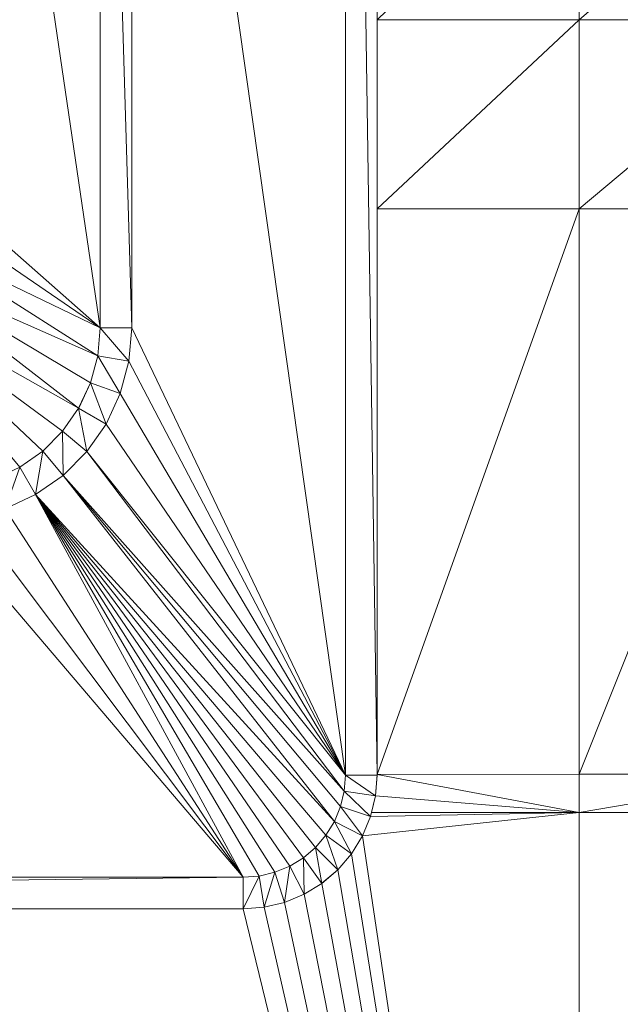
# Model space of a CAD drawing. Units: inches. Extents: x -1680.2 to -1620.2, y 1136.2 to 1178.2.
# Drawn here: x -1674.1 to -1674, y 1142.6 to 1142.7 of the extents above; entities that cross this region are included whole.
import ezdxf

# ---------------------------------------------------------------- set-up
doc = ezdxf.new("R2010")
doc.units = ezdxf.units.IN
doc.header["$MEASUREMENT"] = 0
doc.layers.add('Glass', color=132, linetype='Continuous', lineweight=13)
doc.layers.add('Hardware Dimension', color=30, linetype='Continuous', lineweight=0)

# ---------------------------------------------------------------- blocks, each defined once
blk = doc.blocks.new('MESH')
at = {"layer": 'Hardware Dimension', "flags": 128}
for points, elevation in [([(55.0112, 62.4226), (54.8842, 70.9275)], 3.048), ([(54.8842, 62.4226), (54.8842, 70.9275)], 3.048), ([(54.8842, 70.9274), (54.8842, 62.4226)], 3.175), ([(55.0112, 62.4226), (55.0112, 70.9275)], 3.048), ([(53.1759, 69.1123), (53.8979, 64.2206)], 3.175), ([(53.8979, 64.2206), (53.8979, 68.4774)], 3.175), ([(54.0249, 64.2206), (53.8979, 68.4774)], 3.048), ([(53.8979, 64.2206), (53.8979, 68.4774)], 3.048), ([(54.0249, 68.4774), (54.0249, 64.2206)], 3.175), ([(54.0249, 68.4774), (54.0249, 64.2206)], 3.048), ([(55.8235, 66.2426), (55.0112, 65.4584)], 3.175), ([(55.0112, 66.2426), (55.0112, 65.4584)], 3.175), ([(55.8235, 66.2426), (55.8235, 65.4584)], 3.175), ([(55.0112, 64.6987), (55.8235, 65.4584)], 3.175), ([(55.8235, 65.4584), (55.0112, 65.4584)], 3.175), ([(55.0112, 64.6987), (55.0112, 65.4584)], 3.175), ([(55.0112, 65.4584), (55.0112, 65.4584)], 3.175), ([(55.8235, 64.6987), (56.7314, 65.4584)], 3.175), ([(56.7314, 65.4584), (55.8235, 65.4584)], 3.175), ([(55.8235, 64.6987), (55.8235, 65.4584)], 3.175), ([(55.8235, 65.4584), (55.8235, 65.4584)], 3.175), ([(55.0112, 64.6987), (55.8235, 64.6987)], 3.175), ([(55.0112, 64.6987), (55.0112, 64.6987)], 3.175), ([(55.8235, 64.6987), (55.8235, 62.4261)], 3.175), ([(55.8235, 64.6987), (55.8235, 64.6987)], 3.175), ([(53.8881, 64.1081), (53.1292, 64.5904)], 3.175), ([(53.0721, 64.468), (53.8881, 64.1081)], 3.175), ([(53.0721, 64.468), (53.8111, 63.8967)], 3.175), ([(53.0721, 64.468), (53.8588, 63.999)], 3.175), ([(53.8881, 64.1081), (53.8979, 64.2206)], 3.048), ([(54.0131, 64.086), (53.8979, 64.2206)], 3.048), ([(54.0249, 64.2206), (53.8979, 64.2206)], 3.048), ([(53.8979, 64.2206), (53.8979, 64.2206)], 3.175), ([(53.8979, 64.2206), (53.8979, 64.2206)], 3.048), ([(54.0131, 64.086), (54.0249, 64.2206)], 3.175), ([(54.0249, 64.2206), (54.0131, 64.086)], 3.048), ([(54.0249, 64.2206), (54.0249, 64.2206)], 3.175), ([(54.0249, 64.2206), (54.0249, 64.2206)], 3.048), ([(53.8881, 64.1081), (53.8588, 63.999)], 3.175), ([(53.8588, 63.999), (53.8881, 64.1081)], 3.048), ([(53.9782, 63.9556), (53.8881, 64.1081)], 3.048), ([(54.0131, 64.086), (53.8881, 64.1081)], 3.048), ([(53.8881, 64.1081), (53.8881, 64.1081)], 3.175), ([(53.8881, 64.1081), (53.8881, 64.1081)], 3.048), ([(54.0131, 64.086), (53.9782, 63.9556)], 3.175), ([(53.9782, 63.9556), (54.0131, 64.086)], 3.048), ([(54.0131, 64.086), (54.0131, 64.086)], 3.175), ([(54.0131, 64.086), (54.0131, 64.086)], 3.048), ([(53.8111, 63.8967), (53.8588, 63.999)], 3.175), ([(53.8111, 63.8967), (53.8588, 63.999)], 3.048), ([(53.9211, 63.8332), (53.8588, 63.999)], 3.048), ([(53.9782, 63.9556), (53.8588, 63.999)], 3.048), ([(53.8588, 63.999), (53.8588, 63.999)], 3.175), ([(53.8588, 63.999), (53.8588, 63.999)], 3.048), ([(53.9782, 63.9556), (53.9211, 63.8332)], 3.175), ([(53.9211, 63.8332), (53.9782, 63.9556)], 3.048), ([(53.9782, 63.9556), (53.9782, 63.9556)], 3.175), ([(53.9782, 63.9556), (53.9782, 63.9556)], 3.048), ([(53.7464, 63.8042), (53.8111, 63.8967)], 3.175), ([(53.7464, 63.8042), (53.8111, 63.8967)], 3.048), ([(53.8437, 63.7226), (53.8111, 63.8967)], 3.048), ([(53.9211, 63.8332), (53.8111, 63.8967)], 3.048), ([(53.8111, 63.8967), (53.8111, 63.8967)], 3.175), ([(53.8111, 63.8967), (53.8111, 63.8967)], 3.048), ([(53.6665, 63.7244), (53.7464, 63.8042)], 3.175), ([(53.6665, 63.7244), (53.7464, 63.8042)], 3.048), ([(53.7482, 63.6271), (53.7464, 63.8042)], 3.048), ([(53.8437, 63.7226), (53.7464, 63.8042)], 3.048), ([(53.7464, 63.8042), (53.7464, 63.8042)], 3.175), ([(53.7464, 63.8042), (53.7464, 63.8042)], 3.048), ([(53.9211, 63.8332), (53.8437, 63.7226)], 3.175), ([(53.8437, 63.7226), (53.9211, 63.8332)], 3.048), ([(53.9211, 63.8332), (53.9211, 63.8332)], 3.175), ([(53.9211, 63.8332), (53.9211, 63.8332)], 3.048), ([(53.6665, 63.7244), (53.574, 63.6596)], 3.175), ([(53.574, 63.6596), (53.6665, 63.7244)], 3.048), ([(53.6376, 63.5496), (53.6665, 63.7244)], 3.048), ([(53.7482, 63.6271), (53.6665, 63.7244)], 3.048), ([(53.6665, 63.7244), (53.6665, 63.7244)], 3.175), ([(53.6665, 63.7244), (53.6665, 63.7244)], 3.048), ([(53.8437, 63.7226), (53.7482, 63.6271)], 3.175), ([(53.7482, 63.6271), (53.8437, 63.7226)], 3.048), ([(54.8791, 62.3582), (53.8437, 63.7226)], 3.175), ([(53.8437, 63.7226), (53.8437, 63.7226)], 3.175), ([(53.8437, 63.7226), (53.8437, 63.7226)], 3.048), ([(53.574, 63.6596), (53.4717, 63.6119)], 3.175), ([(53.4717, 63.6119), (53.574, 63.6596)], 3.048), ([(53.5152, 63.4926), (53.574, 63.6596)], 3.048), ([(53.6376, 63.5496), (53.574, 63.6596)], 3.048), ([(53.574, 63.6596), (53.574, 63.6596)], 3.175), ([(53.574, 63.6596), (53.574, 63.6596)], 3.048), ([(53.6376, 63.5496), (53.7482, 63.6271)], 3.048), ([(54.8791, 62.3582), (53.7482, 63.6271)], 3.175), ([(54.8394, 62.2359), (53.7482, 63.6271)], 3.175), ([(54.8641, 62.2955), (53.7482, 63.6271)], 3.175), ([(53.7482, 63.6271), (53.7482, 63.6271)], 3.175), ([(53.7482, 63.6271), (53.7482, 63.6271)], 3.048), ([(53.5152, 63.4926), (53.6376, 63.5496)], 3.048), ([(54.4731, 62.0115), (53.6376, 63.5496)], 3.175), ([(53.6376, 63.5496), (53.6376, 63.5496)], 3.175), ([(53.6376, 63.5496), (53.6376, 63.5496)], 3.048), ([(54.8791, 62.3582), (54.8842, 62.4226)], 3.048), ([(55.0046, 62.3384), (54.8842, 62.4226)], 3.048), ([(54.8842, 62.4226), (55.0112, 62.4226)], 3.048), ([(54.8842, 62.4226), (54.8842, 62.4226)], 3.048), ([(54.8842, 62.4226), (54.8842, 62.4226)], 3.175), ([(55.0046, 62.3384), (55.0112, 62.4226)], 3.048), ([(55.8235, 62.2715), (55.0112, 62.4247)], 3.175), ([(55.0112, 62.4247), (55.0112, 62.4247)], 3.175), ([(55.0112, 62.4226), (55.0112, 62.4226)], 3.048), ([(55.8235, 62.2715), (56.7314, 62.4261)], 3.175), ([(55.8235, 62.4261), (55.8235, 62.4261)], 3.175), ([(54.8641, 62.2955), (54.8791, 62.3582)], 3.048), ([(54.8791, 62.3582), (54.8641, 62.2955)], 3.175), ([(54.9849, 62.2563), (54.8791, 62.3582)], 3.048), ([(54.8791, 62.3582), (55.0046, 62.3384)], 3.048), ([(54.8791, 62.3582), (54.8791, 62.3582)], 3.048), ([(54.8791, 62.3582), (54.8791, 62.3582)], 3.175), ([(54.9849, 62.2563), (55.0046, 62.3384)], 3.048), ([(54.9885, 62.2715), (55.0046, 62.3384)], 3.175), ([(55.0046, 62.3384), (55.0046, 62.3384)], 3.175), ([(55.0046, 62.3384), (55.0046, 62.3384)], 3.048), ([(54.8394, 62.2359), (54.8641, 62.2955)], 3.048), ([(54.8641, 62.2955), (54.8394, 62.2359)], 3.175), ([(54.9525, 62.1783), (54.8641, 62.2955)], 3.048), ([(54.8641, 62.2955), (54.9849, 62.2563)], 3.048), ([(54.8641, 62.2955), (54.8641, 62.2955)], 3.048), ([(54.8641, 62.2955), (54.8641, 62.2955)], 3.175), ([(54.9525, 62.1783), (54.9849, 62.2563)], 3.175), ([(54.9525, 62.1783), (54.9849, 62.2563)], 3.048), ([(54.9849, 62.2563), (54.9885, 62.2715)], 3.175), ([(54.9849, 62.2563), (54.9849, 62.2563)], 3.175), ([(54.9849, 62.2563), (54.9849, 62.2563)], 3.048), ([(54.9885, 62.2715), (54.9885, 62.2715)], 3.175), ([(55.8235, 62.2715), (55.8235, 62.2715)], 3.175), ([(54.8057, 62.1809), (54.8394, 62.2359)], 3.048), ([(54.8394, 62.2359), (54.8057, 62.1809)], 3.175), ([(54.9084, 62.1063), (54.8394, 62.2359)], 3.048), ([(54.8394, 62.2359), (54.9525, 62.1783)], 3.048), ([(54.8394, 62.2359), (54.8394, 62.2359)], 3.048), ([(54.8394, 62.2359), (54.8394, 62.2359)], 3.175), ([(54.7638, 62.1319), (54.8057, 62.1809)], 3.048), ([(54.8057, 62.1809), (54.7638, 62.1319)], 3.175), ([(54.8536, 62.0421), (54.8057, 62.1809)], 3.048), ([(54.8057, 62.1809), (54.9084, 62.1063)], 3.048), ([(54.8057, 62.1809), (54.8057, 62.1809)], 3.048), ([(54.8057, 62.1809), (54.8057, 62.1809)], 3.175), ([(54.9084, 62.1063), (54.9525, 62.1783)], 3.175), ([(54.9084, 62.1063), (54.9525, 62.1783)], 3.048), ([(54.9525, 62.1783), (54.9525, 62.1783)], 3.175), ([(54.9525, 62.1783), (54.9525, 62.1783)], 3.048), ([(54.7147, 62.09), (54.7638, 62.1319)], 3.048), ([(54.7638, 62.1319), (54.7147, 62.09)], 3.175), ([(54.7894, 61.9872), (54.7638, 62.1319)], 3.048), ([(54.7638, 62.1319), (54.8536, 62.0421)], 3.048), ([(54.7638, 62.1319), (54.7638, 62.1319)], 3.048), ([(54.7638, 62.1319), (54.7638, 62.1319)], 3.175), ([(54.9084, 62.1063), (54.8536, 62.0421)], 3.175), ([(54.8536, 62.0421), (54.9084, 62.1063)], 3.048), ([(54.9084, 62.1063), (54.9084, 62.1063)], 3.175), ([(54.9084, 62.1063), (54.9084, 62.1063)], 3.048), ([(54.6002, 62.0316), (54.6597, 62.0563)], 3.048), ([(54.6597, 62.0563), (54.6002, 62.0316)], 3.175), ([(54.6394, 61.9108), (54.6597, 62.0563)], 3.048), ([(54.6597, 62.0563), (54.7147, 62.09)], 3.048), ([(54.7147, 62.09), (54.6597, 62.0563)], 3.175), ([(54.6597, 62.0563), (54.7174, 61.9431)], 3.048), ([(54.6597, 62.0563), (54.6597, 62.0563)], 3.048), ([(54.6597, 62.0563), (54.6597, 62.0563)], 3.175), ([(54.7174, 61.9431), (54.7147, 62.09)], 3.048), ([(54.7147, 62.09), (54.7894, 61.9872)], 3.048), ([(54.7147, 62.09), (54.7147, 62.09)], 3.048), ([(54.7147, 62.09), (54.7147, 62.09)], 3.175), ([(54.4731, 61.8845), (54.5374, 62.0165)], 3.048), ([(54.4731, 62.0115), (54.5374, 62.0165)], 3.048), ([(54.5374, 62.0165), (54.6002, 62.0316)], 3.048), ([(54.6002, 62.0316), (54.5374, 62.0165)], 3.175), ([(54.5374, 62.0165), (54.5573, 61.8911)], 3.048), ([(54.5374, 62.0165), (54.5374, 62.0165)], 3.048), ([(54.5374, 62.0165), (54.5374, 62.0165)], 3.175), ([(54.5573, 61.8911), (54.6002, 62.0316)], 3.048), ([(54.6002, 62.0316), (54.6394, 61.9108)], 3.048), ([(54.6002, 62.0316), (54.6002, 62.0316)], 3.048), ([(54.6002, 62.0316), (54.6002, 62.0316)], 3.175), ([(54.8536, 62.0421), (54.7894, 61.9872)], 3.175), ([(54.7894, 61.9872), (54.8536, 62.0421)], 3.048), ([(54.8536, 62.0421), (54.8536, 62.0421)], 3.175), ([(54.8536, 62.0421), (54.8536, 62.0421)], 3.048), ([(44.239, 61.8845), (54.4731, 62.0115)], 3.048), ([(44.239, 62.0115), (54.4731, 62.0115)], 3.048), ([(54.4731, 62.0115), (54.4731, 61.8845)], 3.048), ([(54.4731, 62.0115), (54.4731, 62.0115)], 3.048), ([(54.4731, 62.0115), (54.4731, 62.0115)], 3.175), ([(54.7894, 61.9872), (54.7174, 61.9431)], 3.175), ([(54.7174, 61.9431), (54.7894, 61.9872)], 3.048), ([(54.7894, 61.9872), (54.7894, 61.9872)], 3.175), ([(54.7894, 61.9872), (54.7894, 61.9872)], 3.048), ([(54.7174, 61.9431), (54.6394, 61.9108)], 3.175), ([(54.6394, 61.9108), (54.7174, 61.9431)], 3.048), ([(54.7174, 61.9431), (54.7174, 61.9431)], 3.175), ([(54.7174, 61.9431), (54.7174, 61.9431)], 3.048), ([(54.6394, 61.9108), (54.5573, 61.8911)], 3.175), ([(54.5573, 61.8911), (54.6394, 61.9108)], 3.048), ([(54.6394, 61.9108), (54.6394, 61.9108)], 3.175), ([(54.6394, 61.9108), (54.6394, 61.9108)], 3.048), ([(54.4731, 61.8845), (44.239, 61.8845)], 3.175), ([(44.239, 61.8845), (54.4731, 61.8845)], 3.048), ([(54.5573, 61.8911), (54.4731, 61.8845)], 3.175), ([(54.4731, 61.8845), (54.5573, 61.8911)], 3.048), ([(54.4731, 61.8845), (54.4731, 61.8845)], 3.175), ([(54.4731, 61.8845), (54.4731, 61.8845)], 3.048), ([(54.5573, 61.8911), (54.5573, 61.8911)], 3.175), ([(54.5573, 61.8911), (54.5573, 61.8911)], 3.048)]:
    blk.add_lwpolyline(points, dxfattribs=dict(at, elevation=elevation))
at = {"layer": 'Hardware Dimension', "extrusion": (0, 0.014931, 0.999889), "elevation": 4.1067, "flags": 128}
blk.add_lwpolyline([(54.8842, 70.874), (54.8842, 62.3682)], dxfattribs=at)
at = {"layer": 'Hardware Dimension', "extrusion": (2.67229e-08, 0.029821, 0.999555), "elevation": 5.0887, "flags": 128}
blk.add_lwpolyline([(-53.8978, -64.0974), (-53.8978, -68.3561)], dxfattribs=at)
at = {"layer": 'Hardware Dimension', "extrusion": (5.47784e-09, -3.85988e-08, 1), "elevation": 3.175, "flags": 128}
blk.add_lwpolyline([(54.8842, 62.4226), (54.0249, 68.4774)], dxfattribs=at)
at = {"layer": 'Hardware Dimension', "extrusion": (0, -0.029821, 0.999555), "elevation": 1.1315, "flags": 128}
blk.add_lwpolyline([(54.0249, 68.5417), (54.0249, 64.2829)], dxfattribs=at)
at = {"layer": 'Hardware Dimension', "extrusion": (0, -0.033228, 0.999448), "elevation": 0.9722, "flags": 128}
blk.add_lwpolyline([(55.0112, 66.3115), (55.0112, 62.4894)], dxfattribs=at)
at = {"layer": 'Hardware Dimension', "extrusion": (1.50406e-07, 1.29899e-07, 1), "elevation": 3.175, "flags": 128}
blk.add_lwpolyline([(56.7314, 66.2426), (55.8235, 65.4584)], dxfattribs=at)
at = {"layer": 'Hardware Dimension', "extrusion": (0, -0.041797, 0.999126), "elevation": 0.4363, "flags": 128}
blk.add_lwpolyline([(55.0112, 65.5339), (55.0112, 62.4954)], dxfattribs=at)
at = {"layer": 'Hardware Dimension', "extrusion": (1.86235e-07, -1.63756e-07, 1), "elevation": 3.175, "flags": 128}
blk.add_lwpolyline([(53.8979, 64.2206), (53.1759, 64.8554)], dxfattribs=at)
at = {"layer": 'Hardware Dimension', "extrusion": (2.21804e-07, -1.5124e-07, 1), "elevation": 3.175, "flags": 128}
blk.add_lwpolyline([(53.8979, 64.2206), (53.1641, 64.7209)], dxfattribs=at)
at = {"layer": 'Hardware Dimension', "extrusion": (0, -1.04844e-07, 1), "elevation": 3.175, "flags": 128}
blk.add_lwpolyline([(55.0112, 62.4247), (55.0112, 64.6987)], dxfattribs=at)
at = {"layer": 'Hardware Dimension', "extrusion": (-3.32136e-08, -9.29798e-08, 1), "elevation": 3.175, "flags": 128}
blk.add_lwpolyline([(55.0112, 62.4247), (55.8235, 64.6987)], dxfattribs=at)
at = {"layer": 'Hardware Dimension', "extrusion": (0, -0.055709, 0.998447), "elevation": -0.4343, "flags": 128}
blk.add_lwpolyline([(55.0112, 64.7751), (55.0112, 62.4954)], dxfattribs=at)
at = {"layer": 'Hardware Dimension', "extrusion": (7.22865e-08, 1.80938e-07, 1), "elevation": 3.175, "flags": 128}
blk.add_lwpolyline([(55.8235, 62.4261), (56.7314, 64.6987)], dxfattribs=at)
at = {"layer": 'Hardware Dimension', "extrusion": (5.2519e-07, 8.82639e-12, 1), "elevation": 3.175, "flags": 128}
blk.add_lwpolyline([(55.8235, 64.6987), (56.7314, 64.6987)], dxfattribs=at)
at = {"layer": 'Hardware Dimension', "extrusion": (2.51849e-07, -1.21181e-07, 1), "elevation": 3.175, "flags": 128}
blk.add_lwpolyline([(53.1292, 64.5904), (53.8979, 64.2206)], dxfattribs=at)
at = {"layer": 'Hardware Dimension', "extrusion": (-1.8798e-07, 1.77115e-07, 1), "elevation": 3.175, "flags": 128}
blk.add_lwpolyline([(53.6665, 63.7244), (52.9947, 64.3574)], dxfattribs=at)
at = {"layer": 'Hardware Dimension', "extrusion": (-1.67925e-07, 2.02244e-07, 1), "elevation": 3.175, "flags": 128}
blk.add_lwpolyline([(52.9947, 64.3574), (53.574, 63.6596)], dxfattribs=at)
at = {"layer": 'Hardware Dimension', "extrusion": (-2.05742e-07, 1.51412e-07, 1), "elevation": 3.175, "flags": 128}
blk.add_lwpolyline([(52.9947, 64.3574), (53.7464, 63.8042)], dxfattribs=at)
at = {"layer": 'Hardware Dimension', "extrusion": (-2.21488e-07, 1.24983e-07, 1), "elevation": 3.175, "flags": 128}
blk.add_lwpolyline([(52.9947, 64.3574), (53.8111, 63.8967)], dxfattribs=at)
at = {"layer": 'Hardware Dimension', "extrusion": (1.83943e-07, 2.10371e-06, 1), "elevation": 3.1751, "flags": 128}
blk.add_lwpolyline([(53.8881, 64.1081), (53.8979, 64.2206)], dxfattribs=at)
at = {"layer": 'Hardware Dimension', "extrusion": (0.065125, 0.744528, 0.664407), "elevation": 53.3492, "flags": 128}
blk.add_lwpolyline([(-48.0968, -43.1788), (-48.0968, -43.3488)], dxfattribs=at)
at = {"layer": 'Hardware Dimension', "extrusion": (1, 0, 3.0037e-05), "flags": 128}
for points, elevation in [([(64.2206, 3.1734), (64.2206, 3.0464)], 53.898), ([(62.3384, 3.1733), (62.3384, 3.0463)], 55.0047)]:
    blk.add_lwpolyline(points, dxfattribs=dict(at, elevation=elevation))
at = {"layer": 'Hardware Dimension', "extrusion": (0.059701, 0.682474, 0.728467), "elevation": 49.2746, "flags": 128}
blk.add_lwpolyline([(-48.2229, -47.7607), (-48.2229, -47.9461)], dxfattribs=at)
at = {"layer": 'Hardware Dimension', "extrusion": (5.15893e-08, -1.07946e-07, 1), "elevation": 3.175, "flags": 128}
blk.add_lwpolyline([(54.8842, 62.4226), (54.0249, 64.2206)], dxfattribs=at)
at = {"layer": 'Hardware Dimension', "extrusion": (1, 0, 0), "flags": 128}
for points, elevation in [([(64.2206, 3.175), (64.2206, 3.048)], 54.0249), ([(64.1081, 3.175), (64.1081, 3.048)], 53.8881), ([(64.086, 3.175), (64.086, 3.048)], 54.0131), ([(63.999, 3.175), (63.999, 3.048)], 53.8588), ([(63.9556, 3.175), (63.9556, 3.048)], 53.9782), ([(63.8967, 3.175), (63.8967, 3.048)], 53.8111), ([(63.8042, 3.175), (63.8042, 3.048)], 53.7464), ([(63.8332, 3.175), (63.8332, 3.048)], 53.9211), ([(63.7244, 3.175), (63.7244, 3.048)], 53.6665), ([(63.7226, 3.175), (63.7226, 3.048)], 53.8437), ([(63.6596, 3.175), (63.6596, 3.048)], 53.574), ([(62.4226, 3.048), (62.4226, 3.175)], 54.8842), ([(62.3582, 3.048), (62.3582, 3.175)], 54.8791), ([(62.2359, 3.048), (62.2359, 3.175)], 54.8394), ([(62.1783, 3.175), (62.1783, 3.048)], 54.9525), ([(62.1319, 3.048), (62.1319, 3.175)], 54.7638), ([(62.0563, 3.048), (62.0563, 3.175)], 54.6597), ([(62.09, 3.048), (62.09, 3.175)], 54.7147), ([(62.0165, 3.048), (62.0165, 3.175)], 54.5374), ([(62.0316, 3.048), (62.0316, 3.175)], 54.6002), ([(61.9872, 3.175), (61.9872, 3.048)], 54.7894), ([(61.9431, 3.175), (61.9431, 3.048)], 54.7174)]:
    blk.add_lwpolyline(points, dxfattribs=dict(at, elevation=elevation))
at = {"layer": 'Hardware Dimension', "extrusion": (0.193431, 0.721907, 0.664406), "elevation": 58.7288, "flags": 128}
blk.add_lwpolyline([(-35.4598, -47.961), (-35.4598, -48.131)], dxfattribs=at)
at = {"layer": 'Hardware Dimension', "extrusion": (0.177333, 0.661744, 0.728456), "elevation": 54.2072, "flags": 128}
blk.add_lwpolyline([(-35.5839, -53.0038), (-35.5839, -53.1892)], dxfattribs=at)
at = {"layer": 'Hardware Dimension', "extrusion": (5.89006e-08, -1.12483e-07, 1), "elevation": 3.175, "flags": 128}
blk.add_lwpolyline([(54.8842, 62.4226), (54.0131, 64.086)], dxfattribs=at)
at = {"layer": 'Hardware Dimension', "extrusion": (0.31586, 0.677351, 0.6644), "elevation": 62.3868, "flags": 128}
blk.add_lwpolyline([(-21.765, -51.2121), (-21.765, -51.3821)], dxfattribs=at)
at = {"layer": 'Hardware Dimension', "extrusion": (0.289513, 0.620904, 0.728464), "elevation": 57.558, "flags": 128}
blk.add_lwpolyline([(-21.8941, -56.5682), (-21.8941, -56.7536)], dxfattribs=at)
at = {"layer": 'Hardware Dimension', "extrusion": (6.81192e-08, -1.15262e-07, 1), "elevation": 3.175, "flags": 128}
blk.add_lwpolyline([(54.8842, 62.4226), (53.9782, 63.9556)], dxfattribs=at)
at = {"layer": 'Hardware Dimension', "extrusion": (0.428677, 0.612208, 0.664407), "elevation": 64.2108, "flags": 128}
blk.add_lwpolyline([(-7.4295, -52.8347), (-7.4295, -53.0046)], dxfattribs=at)
at = {"layer": 'Hardware Dimension', "extrusion": (0.52847, 0.52847, 0.664408), "elevation": 64.1471, "flags": 128}
blk.add_lwpolyline([(7.112, -52.7783), (7.112, -52.9482)], dxfattribs=at)
at = {"layer": 'Hardware Dimension', "extrusion": (0.392972, 0.5612, 0.728442), "elevation": 59.233, "flags": 128}
blk.add_lwpolyline([(-7.5549, -58.3452), (-7.5549, -58.5306)], dxfattribs=at)
at = {"layer": 'Hardware Dimension', "extrusion": (7.87045e-08, -1.1528e-07, 1), "elevation": 3.175, "flags": 128}
blk.add_lwpolyline([(54.8842, 62.4226), (53.9211, 63.8332)], dxfattribs=at)
at = {"layer": 'Hardware Dimension', "extrusion": (0.612208, 0.428677, 0.664407), "elevation": 62.1974, "flags": 128}
blk.add_lwpolyline([(21.4177, -51.0448), (21.4177, -51.2147)], dxfattribs=at)
at = {"layer": 'Hardware Dimension', "extrusion": (0.484441, 0.484421, 0.72846), "elevation": 59.173, "flags": 128}
blk.add_lwpolyline([(6.9871, -58.2846), (6.9871, -58.47)], dxfattribs=at)
at = {"layer": 'Hardware Dimension', "extrusion": (8.94699e-08, -1.11783e-07, 1), "elevation": 3.175, "flags": 128}
blk.add_lwpolyline([(54.8842, 62.4226), (53.8437, 63.7226)], dxfattribs=at)
at = {"layer": 'Hardware Dimension', "extrusion": (0.677333, 0.315865, 0.664417), "elevation": 58.4204, "flags": 128}
blk.add_lwpolyline([(35.0521, -47.6884), (35.0521, -47.8583)], dxfattribs=at)
at = {"layer": 'Hardware Dimension', "extrusion": (-1.44621e-06, -1.01279e-06, 1), "elevation": 3.1749, "flags": 128}
blk.add_lwpolyline([(53.7482, 63.6271), (53.6376, 63.5496)], dxfattribs=at)
at = {"layer": 'Hardware Dimension', "extrusion": (0.561186, 0.392981, 0.728448), "elevation": 57.3873, "flags": 128}
blk.add_lwpolyline([(21.2883, -56.3838), (21.2883, -56.5692)], dxfattribs=at)
at = {"layer": 'Hardware Dimension', "extrusion": (0, -1, 3.00371e-05), "elevation": -63.627, "flags": 128}
blk.add_lwpolyline([(53.7482, 3.1769), (53.7482, 3.0499)], dxfattribs=at)
at = {"layer": 'Hardware Dimension', "extrusion": (1.60008e-06, 7.46131e-07, 1), "elevation": 3.1751, "flags": 128}
blk.add_lwpolyline([(53.5152, 63.4926), (53.6375, 63.5496)], dxfattribs=at)
at = {"layer": 'Hardware Dimension', "extrusion": (0.620887, 0.289552, 0.728464), "elevation": 53.9241, "flags": 128}
blk.add_lwpolyline([(34.9245, -52.7041), (34.9245, -52.8895)], dxfattribs=at)
at = {"layer": 'Hardware Dimension', "extrusion": (-6.78905e-08, 1.15665e-07, 1), "elevation": 3.175, "flags": 128}
blk.add_lwpolyline([(54.5374, 62.0165), (53.6376, 63.5496)], dxfattribs=at)
at = {"layer": 'Hardware Dimension', "extrusion": (-9.03837e-08, 9.8798e-08, 1), "elevation": 3.175, "flags": 128}
blk.add_lwpolyline([(54.8394, 62.2359), (53.6376, 63.5496)], dxfattribs=at)
at = {"layer": 'Hardware Dimension', "extrusion": (-7.10297e-08, 1.12016e-07, 1), "elevation": 3.175, "flags": 128}
blk.add_lwpolyline([(54.6002, 62.0316), (53.6376, 63.5496)], dxfattribs=at)
at = {"layer": 'Hardware Dimension', "extrusion": (-7.4415e-08, 1.08716e-07, 1), "elevation": 3.175, "flags": 128}
blk.add_lwpolyline([(54.6597, 62.0563), (53.6376, 63.5496)], dxfattribs=at)
at = {"layer": 'Hardware Dimension', "extrusion": (-7.80396e-08, 1.05748e-07, 1), "elevation": 3.175, "flags": 128}
blk.add_lwpolyline([(54.7147, 62.09), (53.6376, 63.5496)], dxfattribs=at)
at = {"layer": 'Hardware Dimension', "extrusion": (-8.19028e-08, 1.03103e-07, 1), "elevation": 3.175, "flags": 128}
blk.add_lwpolyline([(54.7638, 62.1319), (53.6376, 63.5496)], dxfattribs=at)
at = {"layer": 'Hardware Dimension', "extrusion": (-8.60133e-08, 1.00783e-07, 1), "elevation": 3.175, "flags": 128}
blk.add_lwpolyline([(54.8057, 62.1809), (53.6376, 63.5496)], dxfattribs=at)
at = {"layer": 'Hardware Dimension', "extrusion": (-0.707108, 0.707105, 4.24789e-05), "elevation": 7.0089, "flags": 128}
blk.add_lwpolyline([(-82.8639, 3.1747), (-82.8639, 3.0477)], dxfattribs=at)
at = {"layer": 'Hardware Dimension', "extrusion": (7.34075e-08, -1.13495e-07, 1), "elevation": 3.175, "flags": 128}
blk.add_lwpolyline([(54.4731, 62.0115), (53.5152, 63.4926)], dxfattribs=at)
at = {"layer": 'Hardware Dimension', "extrusion": (8.20629e-08, -9.62522e-08, 1), "elevation": 3.175, "flags": 128}
blk.add_lwpolyline([(54.4731, 62.0115), (53.2502, 63.4459)], dxfattribs=at)
at = {"layer": 'Hardware Dimension', "extrusion": (7.92121e-08, -1.05248e-07, 1), "elevation": 3.175, "flags": 128}
blk.add_lwpolyline([(54.4731, 62.0115), (53.3847, 63.4576)], dxfattribs=at)
at = {"layer": 'Hardware Dimension', "extrusion": (2.90039e-07, 3.68461e-06, 1), "elevation": 3.1752, "flags": 128}
blk.add_lwpolyline([(54.8842, 62.4225), (54.8791, 62.3582)], dxfattribs=at)
at = {"layer": 'Hardware Dimension', "extrusion": (0.069966, 0.888832, 0.452861), "elevation": 60.7035, "flags": 128}
blk.add_lwpolyline([(-49.8164, -27.4145), (-49.8164, -27.272)], dxfattribs=at)
at = {"layer": 'Hardware Dimension', "extrusion": (2.11033e-07, 2.7467e-06, 1), "elevation": 3.1752, "flags": 128}
blk.add_lwpolyline([(55.0112, 62.4247), (55.0046, 62.3384)], dxfattribs=at)
at = {"layer": 'Hardware Dimension', "extrusion": (0.065388, 0.830177, 0.553652), "elevation": 57.1064, "flags": 128}
blk.add_lwpolyline([(-49.9399, -34.1545), (-49.9399, -34.307)], dxfattribs=at)
at = {"layer": 'Hardware Dimension', "extrusion": (-2.93506e-07, -5.11364e-10, 1), "elevation": 3.175, "flags": 128}
blk.add_lwpolyline([(55.0112, 62.4247), (55.8235, 62.4261)], dxfattribs=at)
at = {"layer": 'Hardware Dimension', "extrusion": (0, -0.999861, 0.016668), "elevation": -62.3631, "flags": 128}
blk.add_lwpolyline([(55.0112, 4.2151), (55.0112, 4.0881)], dxfattribs=at)
at = {"layer": 'Hardware Dimension', "extrusion": (7.60801e-11, -1.54191e-06, 1), "elevation": 3.1749, "flags": 128}
blk.add_lwpolyline([(55.8235, 62.2715), (55.8235, 62.4261)], dxfattribs=at)
at = {"layer": 'Hardware Dimension', "extrusion": (2.62593e-07, 1.10328e-12, 1), "elevation": 3.175, "flags": 128}
blk.add_lwpolyline([(56.7314, 62.4261), (55.8235, 62.4261)], dxfattribs=at)
at = {"layer": 'Hardware Dimension', "extrusion": (0.208154, 0.86694, 0.452865), "elevation": 66.8645, "flags": 128}
blk.add_lwpolyline([(-38.8039, -30.5442), (-38.8039, -30.4018)], dxfattribs=at)
at = {"layer": 'Hardware Dimension', "extrusion": (0.205273, 0.854913, 0.476432), "elevation": 66.037, "flags": 128}
blk.add_lwpolyline([(-38.9301, -32.1733), (-38.9301, -32.3177)], dxfattribs=at)
at = {"layer": 'Hardware Dimension', "extrusion": (2.89197e-07, -2.36308e-08, 1), "elevation": 3.175, "flags": 128}
blk.add_lwpolyline([(55.8235, 62.2715), (55.0046, 62.3384)], dxfattribs=at)
at = {"layer": 'Hardware Dimension', "extrusion": (0.341182, 0.823719, 0.45286), "elevation": 71.4129, "flags": 128}
blk.add_lwpolyline([(-26.8494, -32.8541), (-26.8494, -32.7116)], dxfattribs=at)
at = {"layer": 'Hardware Dimension', "extrusion": (0, 1, 3.00371e-05), "elevation": 62.2956, "flags": 128}
blk.add_lwpolyline([(-54.8641, 3.0461), (-54.8641, 3.1731)], dxfattribs=at)
at = {"layer": 'Hardware Dimension', "extrusion": (2.70642e-07, 2.89561e-08, 1), "elevation": 3.175, "flags": 128}
blk.add_lwpolyline([(54.9525, 62.1783), (55.8235, 62.2715)], dxfattribs=at)
at = {"layer": 'Hardware Dimension', "extrusion": (0.318752, 0.769338, 0.553639), "elevation": 67.1101, "flags": 128}
blk.add_lwpolyline([(-26.9679, -40.804), (-26.9679, -40.9565)], dxfattribs=at)
at = {"layer": 'Hardware Dimension', "extrusion": (2.84193e-07, 5.14613e-09, 1), "elevation": 3.175, "flags": 128}
blk.add_lwpolyline([(55.8235, 62.2715), (54.9849, 62.2563)], dxfattribs=at)
at = {"layer": 'Hardware Dimension', "extrusion": (-0.231354, -0.965188, 0.122015), "elevation": -72.4381, "flags": 128}
blk.add_lwpolyline([(38.9586, 12.104), (38.9586, 11.976)], dxfattribs=at)
at = {"layer": 'Hardware Dimension', "extrusion": (0.894427, 0.447213, 6.71648e-05), "elevation": 77.022, "flags": 128}
blk.add_lwpolyline([(31.0938, 3.1698), (31.0938, 3.0428)], dxfattribs=at)
at = {"layer": 'Hardware Dimension', "extrusion": (2.85528e-07, 0, 1), "elevation": 3.175, "flags": 128}
blk.add_lwpolyline([(55.8235, 62.2715), (54.9885, 62.2715)], dxfattribs=at)
at = {"layer": 'Hardware Dimension', "extrusion": (-1.03482e-13, -4.02107e-08, 1), "elevation": 3.175, "flags": 128}
blk.add_lwpolyline([(55.8235, 56.3422), (55.8235, 62.2715)], dxfattribs=at)
at = {"layer": 'Hardware Dimension', "extrusion": (-2.62597e-07, 0, 1), "elevation": 3.175, "flags": 128}
blk.add_lwpolyline([(55.8235, 62.2715), (56.7314, 62.2715)], dxfattribs=at)
at = {"layer": 'Hardware Dimension', "extrusion": (-1.20327e-08, -7.85789e-08, 1), "elevation": 3.175, "flags": 128}
blk.add_lwpolyline([(55.8235, 56.3422), (56.7314, 62.2715)], dxfattribs=at)
at = {"layer": 'Hardware Dimension', "extrusion": (0.465839, 0.760211, 0.45285), "elevation": 74.239, "flags": 128}
blk.add_lwpolyline([(-14.2416, -34.2885), (-14.2416, -34.1461)], dxfattribs=at)
at = {"layer": 'Hardware Dimension', "extrusion": (0.579016, 0.677979, 0.452864), "elevation": 75.271, "flags": 128}
blk.add_lwpolyline([(-1.2936, -34.8141), (-1.2936, -34.6717)], dxfattribs=at)
at = {"layer": 'Hardware Dimension', "extrusion": (0.707106, 0.707107, 4.24787e-05), "elevation": 82.7222, "flags": 128}
blk.add_lwpolyline([(5.215, 3.0445), (5.215, 3.1715)], dxfattribs=at)
at = {"layer": 'Hardware Dimension', "extrusion": (0.435049, 0.710082, 0.553638), "elevation": 69.7462, "flags": 128}
blk.add_lwpolyline([(-14.3742, -42.5564), (-14.3742, -42.7089)], dxfattribs=at)
at = {"layer": 'Hardware Dimension', "extrusion": (1.19278e-08, -7.99255e-08, 1), "elevation": 3.175, "flags": 128}
blk.add_lwpolyline([(55.8235, 56.3422), (54.9525, 62.1783)], dxfattribs=at)
at = {"layer": 'Hardware Dimension', "extrusion": (0.678009, 0.579026, 0.452804), "elevation": 74.4865, "flags": 128}
blk.add_lwpolyline([(11.6826, -34.4095), (11.6826, -34.267)], dxfattribs=at)
at = {"layer": 'Hardware Dimension', "extrusion": (0.540861, 0.63318, 0.553672), "elevation": 70.7098, "flags": 128}
blk.add_lwpolyline([(-1.4123, -43.2012), (-1.4123, -43.3537)], dxfattribs=at)
at = {"layer": 'Hardware Dimension', "extrusion": (1.28102e-08, -8.06924e-08, 1), "elevation": 3.175, "flags": 128}
blk.add_lwpolyline([(54.9084, 62.1063), (55.8235, 56.3422)], dxfattribs=at)
at = {"layer": 'Hardware Dimension', "extrusion": (0.707106, 0.707108, 4.24787e-05), "elevation": 82.742, "flags": 128}
blk.add_lwpolyline([(5.0895, 3.1715), (5.0895, 3.0445)], dxfattribs=at)
at = {"layer": 'Hardware Dimension', "extrusion": (0.823701, 0.341293, 0.45281), "elevation": 67.5828, "flags": 128}
blk.add_lwpolyline([(36.4071, -30.9039), (36.4071, -30.7615)], dxfattribs=at)
at = {"layer": 'Hardware Dimension', "extrusion": (0.760196, 0.465818, 0.452898), "elevation": 71.897, "flags": 128}
blk.add_lwpolyline([(24.3544, -33.1037), (24.3544, -32.9612)], dxfattribs=at)
at = {"layer": 'Hardware Dimension', "extrusion": (-3.68461e-06, -2.90039e-07, 1), "elevation": 3.1748, "flags": 128}
blk.add_lwpolyline([(54.5374, 62.0165), (54.4731, 62.0115)], dxfattribs=at)
at = {"layer": 'Hardware Dimension', "extrusion": (0.888831, 0.069966, 0.452862), "elevation": 54.1939, "flags": 128}
blk.add_lwpolyline([(57.5455, -24.1081), (57.5455, -23.9657)], dxfattribs=at)
at = {"layer": 'Hardware Dimension', "extrusion": (0.866947, 0.208091, 0.452881), "elevation": 61.624, "flags": 128}
blk.add_lwpolyline([(47.5748, -27.8837), (47.5748, -27.7413)], dxfattribs=at)
at = {"layer": 'Hardware Dimension', "extrusion": (0.633204, 0.540844, 0.553661), "elevation": 69.9762, "flags": 128}
blk.add_lwpolyline([(11.5499, -42.712), (11.5499, -42.8645)], dxfattribs=at)
at = {"layer": 'Hardware Dimension', "extrusion": (1.38349e-08, -8.13037e-08, 1), "elevation": 3.175, "flags": 128}
blk.add_lwpolyline([(55.8235, 56.3422), (54.8536, 62.0421)], dxfattribs=at)
at = {"layer": 'Hardware Dimension', "extrusion": (1, 0, 3.00371e-05), "elevation": 54.8537, "flags": 128}
blk.add_lwpolyline([(62.0421, 3.1734), (62.0421, 3.0464)], dxfattribs=at)
at = {"layer": 'Hardware Dimension', "extrusion": (0.012408, 0, 0.999923), "elevation": 3.7237, "flags": 128}
blk.add_lwpolyline([(54.4311, 62.0115), (44.1962, 62.0115)], dxfattribs=at)
at = {"layer": 'Hardware Dimension', "extrusion": (-2.32965e-08, 8.68361e-15, 1), "elevation": 3.175, "flags": 128}
blk.add_lwpolyline([(54.4731, 62.0115), (44.239, 62.0115)], dxfattribs=at)
at = {"layer": 'Hardware Dimension', "extrusion": (0.707107, 0.707106, 4.24789e-05), "elevation": 82.3672, "flags": 128}
blk.add_lwpolyline([(5.3305, 3.0445), (5.3305, 3.1715)], dxfattribs=at)
at = {"layer": 'Hardware Dimension', "extrusion": (0.710059, 0.435095, 0.553632), "elevation": 67.5615, "flags": 128}
blk.add_lwpolyline([(24.2278, -41.1033), (24.2278, -41.2558)], dxfattribs=at)
at = {"layer": 'Hardware Dimension', "extrusion": (1.49717e-08, -8.17279e-08, 1), "elevation": 3.175, "flags": 128}
blk.add_lwpolyline([(55.8235, 56.3422), (54.7894, 61.9872)], dxfattribs=at)
at = {"layer": 'Hardware Dimension', "extrusion": (0.769364, 0.318656, 0.553658), "elevation": 63.5237, "flags": 128}
blk.add_lwpolyline([(36.2906, -38.4216), (36.2906, -38.5741)], dxfattribs=at)
at = {"layer": 'Hardware Dimension', "extrusion": (1.6182e-08, -8.19402e-08, 1), "elevation": 3.175, "flags": 128}
blk.add_lwpolyline([(55.8235, 56.3422), (54.7174, 61.9431)], dxfattribs=at)
at = {"layer": 'Hardware Dimension', "extrusion": (0.809716, 0.194463, 0.553664), "elevation": 57.9693, "flags": 128}
blk.add_lwpolyline([(47.4396, -34.7293), (47.4396, -34.8818)], dxfattribs=at)
at = {"layer": 'Hardware Dimension', "extrusion": (1.74207e-08, -8.19255e-08, 1), "elevation": 3.175, "flags": 128}
blk.add_lwpolyline([(55.8235, 56.3422), (54.6394, 61.9108)], dxfattribs=at)
at = {"layer": 'Hardware Dimension', "extrusion": (0.707108, 0.707106, 4.24788e-05), "elevation": 82.4136, "flags": 128}
blk.add_lwpolyline([(5.1418, 3.1715), (5.1418, 3.0445)], dxfattribs=at)
at = {"layer": 'Hardware Dimension', "extrusion": (3.33281e-08, -1.58488e-08, 1), "elevation": 3.175, "flags": 128}
blk.add_lwpolyline([(55.8235, 56.3422), (44.1548, 61.8911)], dxfattribs=at)
at = {"layer": 'Hardware Dimension', "extrusion": (3.34952e-08, -1.60247e-08, 1), "elevation": 3.175, "flags": 128}
blk.add_lwpolyline([(55.8235, 56.3422), (44.239, 61.8845)], dxfattribs=at)
at = {"layer": 'Hardware Dimension', "extrusion": (-0.012409, 0, 0.999923), "elevation": 2.4988, "flags": 128}
blk.add_lwpolyline([(54.5083, 61.8845), (44.2734, 61.8845)], dxfattribs=at)
at = {"layer": 'Hardware Dimension', "extrusion": (0.830196, 0.065317, 0.553632), "elevation": 51.0232, "flags": 128}
blk.add_lwpolyline([(57.4213, -30.1084), (57.4213, -30.2609)], dxfattribs=at)
at = {"layer": 'Hardware Dimension', "extrusion": (1.97882e-08, -8.12153e-08, 1), "elevation": 3.175, "flags": 128}
blk.add_lwpolyline([(55.8235, 56.3422), (54.4731, 61.8845)], dxfattribs=at)
at = {"layer": 'Hardware Dimension', "extrusion": (0, -1, 3.0037e-05), "elevation": -61.8844, "flags": 128}
blk.add_lwpolyline([(54.4731, 3.1769), (54.4731, 3.0499)], dxfattribs=at)
at = {"layer": 'Hardware Dimension', "extrusion": (1.86389e-08, -8.16809e-08, 1), "elevation": 3.175, "flags": 128}
blk.add_lwpolyline([(55.8235, 56.3422), (54.5573, 61.8911)], dxfattribs=at)
at = {"layer": 'Hardware Dimension', "extrusion": (0, 1, 3.0037e-05), "elevation": 61.8912, "flags": 128}
blk.add_lwpolyline([(-54.5573, 3.1731), (-54.5573, 3.0461)], dxfattribs=at)

msp = doc.modelspace()

# ---------------------------------------------------------------- block references
at = {"layer": 'Hardware Dimension', "xscale": 0.03936985155420763, "yscale": 0.03936985155420763, "zscale": 0.03936985155420763}
msp.add_blockref('MESH', (-1676.20355, 1140.1687, 0.245), dxfattribs=at)

# ---------------------------------------------------------------- meshes
at = {"layer": 'Glass'}
mesh = msp.add_polyface(dxfattribs=at)
corners = [(-1680.19357, 1178.1687, 0.0625), (-1680.19357, 1136.1687, 0.0625), (-1680.19357, 1136.1687, 0.1875), (-1680.19357, 1178.1687, 0.1875), (-1620.19357, 1136.1687, 0.0625), (-1620.19357, 1136.1687, 0.1875), (-1620.19357, 1178.1687, 0.0625), (-1620.19357, 1178.1687, 0.1875), (-1680.13107, 1136.2312, 0.25), (-1620.25607, 1136.2312, 0.25), (-1680.13107, 1178.1062, 0.25), (-1620.25607, 1178.1062, 0.25), (-1620.25607, 1178.1062), (-1620.25607, 1136.2312), (-1680.13107, 1136.2312), (-1680.13107, 1178.1062)]
mesh.append_faces([[corners[k] for k in face] for face in [(0, 1, 2, 3), (1, 4, 5, 2), (4, 6, 7, 5), (8, 2, 5, 9), (10, 8, 9, 11), (7, 11, 9, 5), (3, 10, 11, 7), (3, 2, 8, 10), (6, 0, 3, 7), (12, 6, 4, 13), (14, 15, 12, 13), (1, 14, 13, 4), (15, 0, 6, 12), (15, 14, 1, 0)]])

doc.saveas('drawing.dxf')
